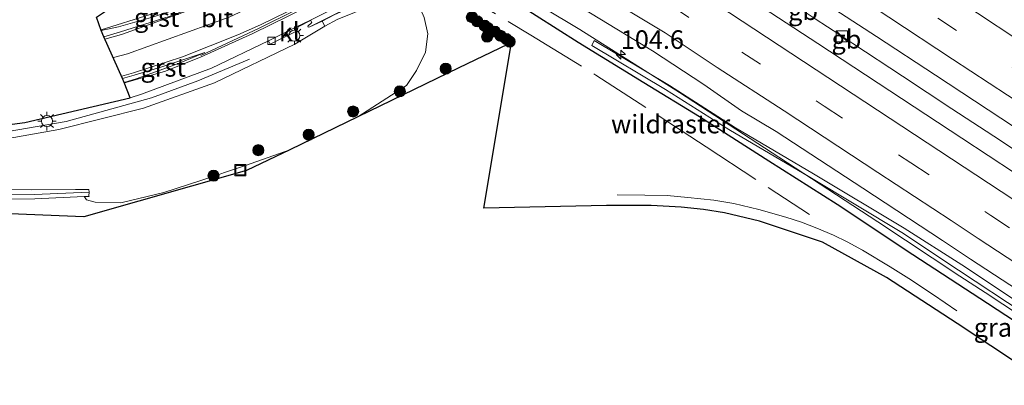
# Model space of a CAD drawing. Units: metres. Extents: x 159991 to 170003, y 443748 to 450001.
# Drawn here: x 169118 to 169251, y 449372 to 449421 of the extents above; entities that cross this region are included whole.
import ezdxf
from ezdxf.enums import TextEntityAlignment as Align

# ---------------------------------------------------------------- set-up
doc = ezdxf.new("R2010")
doc.units = ezdxf.units.M
doc.linetypes.add('IE-TERREINAFSCHEIDING', pattern=[10, 8, -2])
doc.linetypes.add('VW-3-9_STREEP', pattern=[12, 3, -9])
doc.layers.get('0').update_dxf_attribs({"lineweight": 25})
for name, color, linetype, lineweight in [('B-ME-AM-KILOMETR-S-B1', 7, 'Continuous', 18), ('B-ME-BV-GELEIDECONSTRUCTIE-BARRIER-L-B1', 213, 'BV-STEPBARRIER', 18), ('B-ME-BV-GELEIDECONSTRUCTIE-GELEIDERAIL-L-B1', 213, 'BV-GELEIDERAIL', 18), ('B-ME-GK-SCHANSKORF-GV-B6', 93, 'Continuous', 18), ('B-ME-GR-BOOM-S-B1', 93, 'Continuous', 18), ('B-ME-GW-KRUINLIJN-L-B1', 93, 'Continuous', 18), ('B-ME-GW-TEENLIJN-L-B1', 93, 'Continuous', 18), ('B-ME-IE-GRASLAND-GV-B6', 93, 'Continuous', 18), ('B-ME-IE-INRICHTINGSELEMENT-S-B1', 253, 'Continuous', 18), ('B-ME-IE-MEUBILAIR_WEGMEUBILAIR-LICHTMAST-S-B1', 8, 'Continuous', 18), ('B-ME-IE-TERREINAFSCHEIDING-HAAG-L-B1', 10, 'Continuous', 25), ('B-ME-IE-TERREINAFSCHEIDING-RASTERHEKWERK-L-B1', 8, 'IE-TERREINAFSCHEIDING', 18), ('B-ME-KG-KADASTRAAL-OPNAMEDTMGRENS-L-B1', 10, 'Continuous', 25), ('B-ME-KW-LANDHOOFD-GV-B6', 173, 'Continuous', 18), ('B-ME-VH-VERH_SOORT-BITUMEN-GV-B6', 8, 'IE-TERREINAFSCHEIDING-NATUURLIJK-HOUTWAL', 18), ('B-ME-VH-VERH_SOORT-GV-B6', 8, 'Continuous', 18), ('B-ME-VH-VERH_SOORT-HALF_VERHARDING-GV-B6', 8, 'IE-TERREINAFSCHEIDING-NATUURLIJK-HOUTWAL', 18), ('B-ME-VH-VERH_SOORT-KLINKERS-GV-B6', 8, 'IE-TERREINAFSCHEIDING-NATUURLIJK-HOUTWAL', 18), ('B-ME-VV-KOLK-S-B1', 8, 'Continuous', 18), ('B-ME-VW-MARKERING-39STREEP-015-L-B1', 255, 'VW-3-9_STREEP', 18), ('B-ME-VW-MARKERING-STREEP-015-L-B1', 7, 'Continuous', 18)]:
    doc.layers.add(name, color=color, linetype=linetype, lineweight=lineweight)
doc.styles.add('NLCS-ISO', font='NLCS-ISO.TTF')
doc.linetypes.add('BV-GELEIDERAIL', pattern='A,10,-3,[108,NLCS.SHX,S=1,R=0,X=0,Y=0],-3', length=16)
doc.linetypes.add('BV-STEPBARRIER', pattern='A,1,-1,[16,NLCS.SHX,S=1,R=0,X=-1,Y=0],1', length=3)
doc.linetypes.add('IE-TERREINAFSCHEIDING-NATUURLIJK-HOUTWAL', pattern='A,7,-1.5,[67,NLCS.SHX,S=0.75,R=45,X=0,Y=0],-1.5,7,-1.5,[70,NLCS.SHX,S=0.75,R=0,X=0,Y=0],-1.5', length=20)

# ---------------------------------------------------------------- blocks, each defined once
blk = doc.blocks.new('kast')
blk.add_line((-0.75, -0.75), (0.75, 0.75))
blk.add_lwpolyline([(-0.75, 0.75), (0.75, 0.75), (0.75, -0.75), (-0.75, -0.75)], close=True)
blk = doc.blocks.new('put')
for p, q in [((0.75, 0.75), (-0.75, 0.75)), ((-0.75, 0.75), (-0.75, -0.75)), ((0.75, -0.75), (0.75, 0.75)), ((-0.75, -0.75), (0.75, -0.75))]:
    blk.add_line(p, q)
blk.add_lwpolyline([(-0.625, 0.625), (0.625, 0.625), (0.625, -0.625), (-0.625, -0.625)], close=True)
blk = doc.blocks.new('boom')
blk.add_hatch(color=256).paths.add_polyline_path([(-0.75, 0, 1), (0.75, 0, 1)])
blk.add_circle((0, 0), 0.75)
blk = doc.blocks.new('hecto')
for p, q in [((0, 0.625), (-0.625, 0)), ((0, -0.625), (0, 0.625)), ((-0.625, 0), (0.625, 0)), ((0.625, 0), (0, -0.625))]:
    blk.add_line(p, q)
blk = doc.blocks.new('kolk')
blk.add_lwpolyline([(-0.5, -0.5), (0.5, -0.5), (0.5, 0.5), (-0.5, 0.5)], close=True)
blk = doc.blocks.new('lantaarnpaal')
for p, q in [((-0.75, 0), (-1.25, 0)), ((-0.88, 0.88), (-0.53, 0.53)), ((0, 0.75), (0, 1.25)), ((0.53, 0.53), (0.88, 0.88)), ((0.75, 0), (1.25, 0)), ((-0.53, -0.53), (-0.88, -0.88)), ((0, -0.75), (0, -1.25)), ((0.53, -0.53), (0.88, -0.88))]:
    blk.add_line(p, q)
blk.add_circle((0, 0), 0.75)

msp = doc.modelspace()

# ---------------------------------------------------------------- linework, layer by layer
at = {"layer": 'B-ME-BV-GELEIDECONSTRUCTIE-BARRIER-L-B1'}
msp.add_line((169228.826, 449419.053, 8.549), (169230.591, 449417.877, 8.56), dxfattribs=at)
for points in [[(169218.882, 449425.583, 8.514), (169222.225, 449423.387, 8.517), (169225.472, 449421.244, 8.535), (169228.826, 449419.053, 8.549)], [(169230.591, 449417.877, 8.56), (169237.268, 449413.497, 8.579), (169243.936, 449409.094, 8.613), (169250.507, 449404.783, 8.669), (169257.157, 449400.36, 8.687), (169263.852, 449395.971, 8.672), (169270.542, 449391.599, 8.69), (169277.225, 449387.223, 8.693), (169283.891, 449382.846, 8.717), (169287.243, 449380.636, 8.735), (169289.011, 449379.64, 8.875), (169290.599, 449378.5, 8.826)]]:
    msp.add_polyline3d(points, dxfattribs=at)
at = {"layer": 'B-ME-BV-GELEIDECONSTRUCTIE-GELEIDERAIL-L-B1'}
msp.add_line((169245.017, 449386.504, 8.043), (169248.425, 449384.257, 8.054), dxfattribs=at)
for points in [[(169096.299, 449479.655, 7.716), (169106.706, 449472.858, 7.735), (169118.4, 449465.22, 7.735), (169131.892, 449456.649, 7.759), (169145.574, 449448.379, 7.76), (169158.134, 449440.935, 7.756), (169170.769, 449433.456, 7.786), (169183.404, 449425.977, 7.816), (169193.717, 449419.785, 7.853), (169207.149, 449411.276, 7.902), (169220.563, 449402.537, 7.944), (169233.93, 449393.815, 8.016), (169245.017, 449386.504, 8.043)], [(169149.096, 449415.785, 12.971), (169142.139, 449412.85, 13.268), (169135.888, 449410.543, 13.53), (169124.345, 449407.377, 13.333), (169112.566, 449405.346, 13.171), (169100.639, 449404.438, 12.86), (169088.699, 449404.721, 12.537), (169076.842, 449406.256, 12.208), (169065.184, 449408.874, 11.813), (169058.9131, 449410.8487, 11.5816)], [(169244.594, 449381.817, 7.301), (169241.461, 449383.941, 7.34), (169238.123, 449386.155, 7.447), (169235.626, 449387.734, 7.527), (169231.86, 449389.993, 7.707), (169229.792, 449391.099, 7.737), (169227.961, 449392.028, 7.771), (169225.734, 449392.96, 7.859), (169223.634, 449393.764, 7.882), (169221.518, 449394.45, 7.989), (169217.861, 449395.486, 7.921), (169214.524, 449396.293, 7.901), (169211.827, 449396.723, 7.886), (169208.291, 449397.107, 7.863), (169205.504, 449397.382, 7.733), (169202.475, 449397.417, 7.642), (169198.761, 449397.441, 7.187)], [(169248.425, 449384.257, 8.054), (169260.653, 449376.232, 8.038), (169270.653, 449369.647, 8.066), (169280.695, 449363.064, 8.075), (169290.707, 449356.486, 8.144), (169300.726, 449349.884, 8.146), (169310.793, 449343.306, 8.142), (169320.775, 449336.74, 8.16), (169330.815, 449330.178, 8.147), (169340.794, 449323.575, 8.152), (169350.859, 449316.998, 8.132), (169357.542, 449312.586, 8.147), (169359.694, 449311.064, 8.12), (169361.968, 449309.657, 8.203), (169364.164, 449308.14, 8.162), (169374.199, 449301.652, 8.174), (169384.205, 449295.042, 8.177), (169394.279, 449288.462, 8.162), (169404.302, 449281.878, 8.184), (169404.631, 449281.661, 8.184)]]:
    msp.add_polyline3d(points, dxfattribs=at)
at = {"layer": 'B-ME-GK-SCHANSKORF-GV-B6'}
for points in [[(169127.45, 449397.811, 8.081), (169127.424, 449397.34, 8.086), (169127.49, 449397.239, 7.176), (169126.787, 449397.221, 6.785), (169120.146, 449396.912, 6.827), (169115.238, 449396.878, 6.932)], [(169115.352, 449397.444, 9.05), (169120.09, 449397.522, 8.735), (169127.45, 449397.811, 8.081)]]:
    msp.add_polyline3d(points, dxfattribs=at)
at = {"layer": 'B-ME-GW-KRUINLIJN-L-B1'}
msp.add_polyline3d([(169058.971, 449410.038, 10.755), (169071.148, 449406.566, 11.127), (169083.371, 449404.337, 11.526), (169096.071, 449403.599, 11.859), (169110.439, 449404.009, 12.264), (169123.392, 449406.298, 12.518), (169134.807, 449409.153, 12.664), (169144.381, 449412.59, 12.851), (169155.22, 449417.829, 13.067), (169159.277, 449420.24, 13.127)], dxfattribs=at)
at = {"layer": 'B-ME-GW-TEENLIJN-L-B1'}
for points in [[(169163.763, 449407.983, 6.894), (169170.326, 449412.235, 6.915), (169171.654, 449414.253, 7.02), (169172.875, 449416.746, 7.07), (169173.175, 449419.207, 7.062), (169172.691, 449421.393, 7.111), (169171.678, 449423.849, 7.151), (169170.536, 449425.068, 7.056)], [(169059.593, 449403.209, 7.94), (169059.727, 449403.815, 7.927), (169065.817, 449402.287, 8.346), (169071.991, 449401.132, 8.511), (169078.223, 449400.063, 8.941), (169084.414, 449399.475, 9.275), (169090.321, 449399.24, 9.52), (169096.726, 449398.971, 9.678), (169101.592, 449398.94, 9.771), (169106.553, 449398.629, 9.507), (169113.184, 449398.178, 9.149), (169119.736, 449398.127, 8.759), (169125.616, 449398.164, 8.243), (169127.405, 449398.2, 7.95), (169127.45, 449397.811, 8.081)], [(169126.787, 449397.221, 6.785), (169126.947, 449397.058, 6.829), (169127.091, 449396.766, 6.828), (169128.271, 449396.476, 6.869), (169131.749, 449396.362, 6.835), (169137.539, 449397.792, 6.876), (169142.43, 449399.372, 6.965), (169148.58, 449401.441, 6.818), (169154.581, 449403.553, 6.76)]]:
    msp.add_polyline3d(points, dxfattribs=at)
at = {"layer": 'B-ME-IE-GRASLAND-GV-B6'}
for points in [[(169109.561, 449474.256, 7.166), (169120.887, 449466.897, 7.146), (169129.965, 449461.127, 7.163), (169140.802, 449454.384, 7.184), (169144.457, 449452.037, 7.109), (169150.35, 449448.685, 7.19), (169160.443, 449442.745, 7.206), (169173.002, 449435.316, 7.22), (169185.56, 449427.886, 7.235), (169191.584, 449424.202, 7.249), (169203.504, 449416.905, 7.328), (169210.467, 449412.382, 7.346), (169215.52, 449408.799, 7.307), (169220.231, 449405.998, 7.386), (169231.908, 449398.371, 7.433), (169242.673, 449391.3, 7.471), (169246.474, 449388.774, 7.476), (169257.099, 449381.856, 7.493)], [(169107.154, 449405.712, 12.315), (169118.799, 449407.245, 12.541), (169132.995, 449410.564, 12.739), (169134.535, 449411.056, 12.776), (169143.986, 449414.566, 12.926), (169151.695, 449418.266, 13.025), (169151.93, 449417.801, 13.075), (169155.547, 449419.611, 13.168), (169155.687, 449420.139, 13.161), (169157.343, 449420.997, 13.227), (169157.343, 449421.039, 13.317), (169157.542, 449420.724, 13.327), (169156.993, 449420.231, 14.21), (169157.049, 449420.084, 14.203), (169157.257, 449420.138, 14.415), (169158.945, 449420.929, 13.17), (169159.277, 449420.24, 13.127), (169155.22, 449417.829, 13.067), (169144.381, 449412.59, 12.851), (169134.807, 449409.153, 12.664), (169123.392, 449406.298, 12.518), (169110.439, 449404.009, 12.264)], [(169110.439, 449404.009, 12.264), (169123.392, 449406.298, 12.518), (169134.807, 449409.153, 12.664), (169144.381, 449412.59, 12.851), (169155.22, 449417.829, 13.067), (169159.277, 449420.24, 13.127), (169160.945, 449421.148, 12.928)], [(169172.691, 449421.393, 7.111), (169173.175, 449419.207, 7.062), (169172.875, 449416.746, 7.07), (169171.654, 449414.253, 7.02), (169170.326, 449412.235, 6.915), (169163.763, 449407.983, 6.894), (169154.581, 449403.553, 6.76), (169148.58, 449401.441, 6.818), (169142.43, 449399.372, 6.965), (169137.539, 449397.792, 6.876), (169131.749, 449396.362, 6.835), (169128.271, 449396.476, 6.869), (169127.091, 449396.766, 6.828), (169126.947, 449397.058, 6.829), (169126.787, 449397.221, 6.785), (169127.49, 449397.239, 7.176), (169127.424, 449397.34, 8.086), (169127.45, 449397.811, 8.081), (169127.405, 449398.2, 7.95), (169125.616, 449398.164, 8.243), (169119.736, 449398.127, 8.759), (169113.184, 449398.178, 9.149)], [(169253.758, 449374.082, 7.219), (169244.661, 449380.071, 7.232), (169235.133, 449386.293, 7.207), (169226.474, 449391.072, 7.201), (169217.952, 449393.914, 7.196), (169213.255, 449395.037, 7.221), (169210.402, 449395.504, 7.21), (169207.407, 449395.808, 7.194), (169203.365, 449396.034, 7.175), (169197.307, 449396.045, 7.164), (169180.767, 449395.679, 7.016), (169184.503, 449418.04, 0.001), (169183.935, 449417.766, 6.869), (169177.379, 449414.603, 6.974), (169163.763, 449407.983, 6.894), (169170.326, 449412.235, 6.915), (169171.654, 449414.253, 7.02), (169172.875, 449416.746, 7.07), (169173.175, 449419.207, 7.062), (169172.691, 449421.393, 7.111)], [(169254.172, 449382.097, 7.308), (169245.275, 449388.021, 7.324), (169237.504, 449392.948, 7.308), (169225.257, 449400.311, 7.269), (169214.74, 449406.494, 7.208), (169205.808, 449412.229, 7.154), (169195.666, 449418.322, 7.13), (169195.347, 449417.606, 7.106), (169205.27, 449411.678, 7.15), (169213.851, 449406.285, 7.217), (169224.761, 449399.846, 7.231), (169237.181, 449392.372, 7.297), (169244.835, 449387.277, 7.335), (169253.708, 449381.42, 7.342)], [(169115.238, 449396.878, 6.932), (169120.146, 449396.912, 6.827), (169126.787, 449397.221, 6.785), (169126.947, 449397.058, 6.829), (169127.091, 449396.766, 6.828), (169128.271, 449396.476, 6.869), (169131.749, 449396.362, 6.835), (169137.539, 449397.792, 6.876), (169142.43, 449399.372, 6.965), (169148.58, 449401.441, 6.818), (169154.581, 449403.553, 6.76), (169148.705, 449400.77, 6.9), (169126.755, 449394.489, 6.9), (169107.941, 449395.274, 6.9)], [(169113.184, 449398.178, 9.149), (169119.736, 449398.127, 8.759), (169125.616, 449398.164, 8.243), (169127.405, 449398.2, 7.95), (169127.45, 449397.811, 8.081)], [(169127.45, 449397.811, 8.081), (169120.09, 449397.522, 8.735), (169115.352, 449397.444, 9.05)]]:
    msp.add_polyline3d(points, dxfattribs=at)
at = {"layer": 'B-ME-IE-TERREINAFSCHEIDING-HAAG-L-B1'}
msp.add_polyline3d([(169393.068, 449288.004, 7.414), (169384.144, 449293.838, 7.399), (169375.631, 449299.381, 7.435), (169369.227, 449303.656, 7.451), (169359.189, 449310.168, 7.425), (169348.347, 449317.343, 7.41), (169339.346, 449323.262, 7.416), (169327.51, 449331.03, 7.391), (169315.913, 449338.604, 7.414), (169306.385, 449344.792, 7.356), (169297.583, 449350.629, 7.351), (169287.014, 449357.618, 7.361), (169279.675, 449362.441, 7.372), (169269.888, 449368.853, 7.369), (169260.089, 449375.377, 7.3), (169248.735, 449382.811, 7.269), (169238.694, 449389.372, 7.225), (169228.437, 449396.142, 7.19), (169219.243, 449402.025, 7.183), (169209.863, 449407.975, 7.19), (169202.344, 449412.59, 7.116), (169193.492, 449418.046, 7.106), (169184.991, 449423.423, 7.087), (169176.731, 449428.577, 7.048)], dxfattribs=at)
at = {"layer": 'B-ME-IE-TERREINAFSCHEIDING-RASTERHEKWERK-L-B1'}
for points in [[(169172.665, 449427.748, 6.998), (169173.104, 449427.461, 6.999), (169175.438, 449425.937, 7.005), (169184.045, 449420.882, 7.011), (169187.099, 449419.011, 7.023)], [(169187.099, 449419.011, 7.023), (169195.898, 449413.62, 7.056), (169210.788, 449403.938, 7.058), (169224.721, 449394.807, 7.104)]]:
    msp.add_polyline3d(points, dxfattribs=at)
at = {"layer": 'B-ME-KG-KADASTRAAL-OPNAMEDTMGRENS-L-B1'}
for points in [[(169107.154, 449405.712, 12.315), (169118.799, 449407.245, 12.541), (169132.995, 449410.564, 12.739), (169132.21, 449412.618, 12.779), (169131.963, 449413.176, 12.813), (169129.457, 449418.795, 12.763), (169129.114, 449419.633, 12.636), (169128.447, 449421.469, 12.586), (169131.966, 449423.836, 12.626), (169141.381, 449433.486, 12.437), (169134.988, 449436.618, 11.637), (169129.381, 449437.448, 10.978), (169119.116, 449447.386, 7.854), (169087.4311, 449466.4126, 7.983)], [(169253.758, 449374.082, 7.219), (169244.661, 449380.071, 7.232), (169235.133, 449386.293, 7.207), (169226.474, 449391.072, 7.201), (169217.952, 449393.914, 7.196), (169213.255, 449395.037, 7.221), (169210.402, 449395.504, 7.21), (169207.407, 449395.808, 7.194), (169203.365, 449396.034, 7.175), (169197.307, 449396.045, 7.164), (169180.767, 449395.679, 7.016), (169184.503, 449418.04, 0.001), (169183.935, 449417.766, 6.869), (169177.379, 449414.603, 6.974), (169163.763, 449407.983, 6.894), (169154.581, 449403.553, 6.76), (169148.705, 449400.77, 6.9), (169126.755, 449394.489, 6.9), (169107.941, 449395.274, 6.9)]]:
    msp.add_polyline3d(points, dxfattribs=at)
at = {"layer": 'B-ME-KW-LANDHOOFD-GV-B6'}
msp.add_polyline3d([(169173.574, 449428.315, 14.718), (169157.257, 449420.138, 14.415), (169157.049, 449420.084, 14.203), (169156.993, 449420.231, 14.21), (169157.542, 449420.724, 13.327), (169157.343, 449421.039, 13.317), (169170.688, 449427.775, 13.428)], dxfattribs=at)
at = {"layer": 'B-ME-VH-VERH_SOORT-BITUMEN-GV-B6'}
for points in [[(169257.099, 449381.856, 7.493), (169246.474, 449388.774, 7.476), (169242.673, 449391.3, 7.471), (169231.908, 449398.371, 7.433), (169220.231, 449405.998, 7.386), (169215.52, 449408.799, 7.307), (169210.467, 449412.382, 7.346), (169203.504, 449416.905, 7.328), (169191.584, 449424.202, 7.249), (169185.56, 449427.886, 7.235), (169173.002, 449435.316, 7.22), (169160.443, 449442.745, 7.206), (169150.35, 449448.685, 7.19), (169144.457, 449452.037, 7.109), (169140.802, 449454.384, 7.184), (169129.965, 449461.127, 7.163), (169120.887, 449466.897, 7.146), (169109.561, 449474.256, 7.166)], [(169170.688, 449427.775, 13.428), (169157.343, 449421.039, 13.317), (169155.477, 449420.165, 13.11), (169151.695, 449418.266, 13.025), (169143.986, 449414.566, 12.926), (169134.535, 449411.056, 12.776), (169132.995, 449410.564, 12.739)], [(169136.141, 449421.513, 12.816), (169131.452, 449420.16, 12.681), (169129.114, 449419.633, 12.636), (169128.447, 449421.469, 12.586)], [(169132.995, 449410.564, 12.739), (169132.21, 449412.618, 12.779), (169133.817, 449413.144, 12.801), (169139.555, 449415.182, 12.911), (169143.09, 449416.69, 12.975), (169137.149, 449414.697, 12.896), (169133.554, 449413.603, 12.834), (169131.963, 449413.176, 12.813), (169129.457, 449418.795, 12.763), (169131.715, 449419.451, 12.807), (169138.274, 449421.534, 12.914)]]:
    msp.add_polyline3d(points, dxfattribs=at)
at = {"layer": 'B-ME-VH-VERH_SOORT-GV-B6'}
for points in [[(169170.536, 449425.068, 7.056), (169160.945, 449421.148, 12.928), (169159.277, 449420.24, 13.127), (169158.945, 449420.929, 13.17), (169160.539, 449421.759, 12.989), (169170.65, 449426.31, 6.945), (169171.031, 449425.194, 6.957), (169170.536, 449425.068, 7.056)], [(169131.715, 449419.451, 12.807), (169129.457, 449418.795, 12.763), (169129.114, 449419.633, 12.636), (169131.452, 449420.16, 12.681), (169136.141, 449421.513, 12.816), (169143.975, 449424.089, 13.012), (169144.145, 449423.73, 13.031), (169138.274, 449421.534, 12.914), (169131.715, 449419.451, 12.807)], [(169133.817, 449413.144, 12.801), (169132.21, 449412.618, 12.779), (169131.963, 449413.176, 12.813), (169133.554, 449413.603, 12.834), (169137.149, 449414.697, 12.896), (169143.09, 449416.69, 12.975), (169139.555, 449415.182, 12.911), (169133.817, 449413.144, 12.801)]]:
    msp.add_polyline3d(points, dxfattribs=at)
at = {"layer": 'B-ME-VH-VERH_SOORT-HALF_VERHARDING-GV-B6'}
msp.add_polyline3d([(169253.708, 449381.42, 7.342), (169244.835, 449387.277, 7.335), (169237.181, 449392.372, 7.297), (169224.761, 449399.846, 7.231), (169213.851, 449406.285, 7.217), (169205.27, 449411.678, 7.15), (169195.347, 449417.606, 7.106), (169195.666, 449418.322, 7.13), (169205.808, 449412.229, 7.154), (169214.74, 449406.494, 7.208), (169225.257, 449400.311, 7.269), (169237.504, 449392.948, 7.308), (169245.275, 449388.021, 7.324), (169254.172, 449382.097, 7.308)], dxfattribs=at)
at = {"layer": 'B-ME-VH-VERH_SOORT-KLINKERS-GV-B6'}
for points in [[(169173.104, 449427.461, 6.999), (169170.65, 449426.31, 6.945), (169160.539, 449421.759, 12.989), (169158.945, 449420.929, 13.17), (169157.257, 449420.138, 14.415), (169173.574, 449428.315, 14.718), (169174.061, 449428.616, 14.38), (169173.886, 449428.751, 14.385), (169171.979, 449428.361, 11.95), (169162.04, 449434.892, 11.95), (169163.159, 449435.957, 14.309), (169162.992, 449436.097, 14.325), (169162.475, 449435.889, 14.69), (169146.236, 449427.622, 14.355), (169146.585, 449427.834, 12.987), (169147.623, 449428.373, 12.899), (169158.441, 449434.43, 6.973), (169160.651, 449435.594, 6.969), (169166.631, 449438.744, 7.105), (169180.138, 449430.761, 7.122), (169173.104, 449427.461, 6.999)], [(169151.695, 449418.266, 13.025), (169155.477, 449420.165, 13.11), (169157.343, 449421.039, 13.317), (169157.343, 449420.997, 13.227), (169155.687, 449420.139, 13.161), (169155.547, 449419.611, 13.168), (169151.93, 449417.801, 13.075), (169151.695, 449418.266, 13.025)]]:
    msp.add_polyline3d(points, dxfattribs=at)
at = {"layer": 'B-ME-VW-MARKERING-39STREEP-015-L-B1'}
for points in [[(169254.592, 449413.083, 7.57), (169244.548, 449419.664, 7.553), (169234.51, 449426.238, 7.527), (169224.486, 449432.838, 7.511), (169214.436, 449439.421, 7.475), (169199.39, 449449.294, 7.469), (169184.344, 449459.167, 7.463), (169174.327, 449465.775, 7.468), (169164.276, 449472.347, 7.497), (169154.239, 449478.925, 7.514), (169144.2, 449485.526, 7.537), (169134.156, 449492.134, 7.574), (169124.124, 449498.703, 7.573), (169114.071, 449505.297, 7.63), (169113.654, 449505.571, 7.63)], [(169103.513, 449490.427, 7.352), (169106.507, 449488.462, 7.354), (169119.026, 449480.213, 7.392), (169126.506, 449475.298, 7.345), (169136.521, 449468.715, 7.337), (169146.552, 449462.132, 7.342), (169156.54, 449455.512, 7.326), (169166.564, 449448.934, 7.356), (169172.35, 449445.098, 7.347), (169184.307, 449437.254, 7.386), (169196.263, 449429.41, 7.426), (169205.941, 449423.058, 7.441), (169215.605, 449416.739, 7.495), (169226.682, 449409.455, 7.536), (169238.385, 449401.798, 7.58), (169249.219, 449394.662, 7.619), (169260.918, 449386.991, 7.652)]]:
    msp.add_polyline3d(points, dxfattribs=at)
at = {"layer": 'B-ME-VW-MARKERING-STREEP-015-L-B1'}
msp.add_line((169129.5928, 449418.4905, 12.7672), (169131.826, 449419.122, 12.811), dxfattribs=at)
for points in [[(169258.283, 449414.805, 7.481), (169247.421, 449421.974, 7.457), (169235.736, 449429.607, 7.446), (169225.917, 449436.051, 7.422), (169216.108, 449442.468, 7.41), (169204.509, 449450.081, 7.399), (169192.91, 449457.694, 7.389), (169183.996, 449463.57, 7.395), (169172.383, 449471.132, 7.42), (169162.596, 449477.631, 7.448), (169151.883, 449484.587, 7.485), (169142.107, 449491.067, 7.52), (169132.26, 449497.499, 7.549), (169122.441, 449503.951, 7.588), (169115.568, 449508.429, 7.608)], [(169253.941, 449409.312, 7.64), (169244.047, 449415.802, 7.62), (169235.42, 449421.463, 7.603), (169225.93, 449427.712, 7.599), (169214.13, 449435.445, 7.537), (169205.835, 449440.896, 7.521), (169186.282, 449453.736, 7.475), (169176.202, 449460.343, 7.499), (169166.676, 449466.593, 7.505), (169146.648, 449479.762, 7.543), (169136.191, 449486.649, 7.583), (169127.175, 449492.568, 7.577), (169117.56, 449498.855, 7.585), (169111.725, 449502.69, 7.599)], [(169254.103, 449405.48, 7.707), (169241.721, 449413.626, 7.699), (169233.759, 449418.827, 7.644), (169224.055, 449425.194, 7.604), (169217.01, 449429.832, 7.574), (169212.591, 449432.733, 7.553), (169203.742, 449438.526, 7.523), (169184.335, 449451.271, 7.487), (169174.622, 449457.681, 7.517), (169164.921, 449464.028, 7.479), (169156.096, 449469.854, 7.541), (169145.485, 449476.811, 7.541), (169134.867, 449483.786, 7.547), (169125.18, 449490.161, 7.527), (169115.944, 449496.214, 7.537), (169110.005, 449500.121, 7.543)], [(169107.172, 449495.89, 7.486), (169115.241, 449490.587, 7.471), (169125.886, 449483.581, 7.463), (169135.639, 449477.223, 7.463), (169145.349, 449470.793, 7.454), (169155.071, 449464.388, 7.472), (169165.629, 449457.457, 7.48), (169175.368, 449451.042, 7.483), (169195.792, 449437.622, 7.624), (169205.47, 449431.289, 7.572), (169215.226, 449424.887, 7.599), (169225.839, 449417.892, 7.644), (169235.567, 449411.512, 7.682), (169245.301, 449405.112, 7.713), (169255.962, 449398.112, 7.754)], [(169105.433, 449493.294, 7.418), (169113.898, 449487.761, 7.421), (169123.89, 449481.179, 7.405), (169133.871, 449474.609, 7.417), (169143.907, 449468.005, 7.4), (169153.876, 449461.447, 7.413), (169163.922, 449454.847, 7.414), (169173.882, 449448.256, 7.432), (169193.875, 449435.191, 7.48), (169203.876, 449428.562, 7.51), (169213.916, 449422.038, 7.543), (169223.927, 449415.456, 7.567), (169233.887, 449408.901, 7.614), (169243.894, 449402.32, 7.65), (169253.9, 449395.736, 7.675)], [(169099.491, 449484.421, 7.222), (169101.887, 449482.854, 7.225), (169111.602, 449476.481, 7.206), (169122.16, 449469.525, 7.21), (169132.123, 449463.458, 7.236), (169142.064, 449457.493, 7.232), (169152.011, 449451.483, 7.23), (169161.962, 449445.493, 7.249), (169174.583, 449437.888, 7.278), (169187.204, 449430.283, 7.311), (169193.543, 449426.405, 7.334), (169205.241, 449419.358, 7.398), (169212.271, 449414.668, 7.399), (169221.294, 449408.784, 7.464), (169233.935, 449400.487, 7.512), (169243.852, 449393.996, 7.549), (169247.491, 449391.587, 7.55), (169259.109, 449383.964, 7.581)], [(169129.0729, 449419.746, 12.666), (169135.712, 449421.797, 12.837), (169143.423, 449424.299, 13.026), (169148.098, 449425.947, 13.151), (169157.796, 449430.744, 13.281), (169162.659, 449433.165, 13.34)], [(169131.826, 449419.122, 12.811), (169144.748, 449423.744, 13.056), (169147.902, 449425.188, 13.12), (169155.815, 449429.038, 13.241), (169163.222, 449432.765, 13.317)], [(169130.7045, 449415.9977, 12.8096), (169130.929, 449416.046, 12.814), (169132.661, 449416.52, 12.851), (169146.352, 449421.463, 13.105), (169149.073, 449422.694, 13.144), (169157.653, 449426.96, 13.29), (169165.807, 449431.069, 13.361)], [(169168.982, 449428.99, 13.36), (169163.422, 449426.204, 13.32), (169154.41, 449421.649, 13.179), (169149.58, 449419.238, 13.088), (169142.489, 449416.03, 12.974), (169137.639, 449414.128, 12.893), (169132.231, 449412.582, 12.826)], [(169133.474, 449413.928, 12.85), (169140.092, 449416.09, 12.958), (169147.563, 449419.045, 13.053), (169150.614, 449420.433, 13.089), (169159.639, 449424.871, 13.251), (169168.44, 449429.34, 13.33)], [(169142.529, 449416.286, 12.957), (169150.445, 449419.945, 13.069), (169160.339, 449424.929, 13.251), (169168.743, 449429.144, 13.323)], [(169131.824, 449413.4877, 12.8278), (169131.894, 449413.503, 12.829), (169133.474, 449413.928, 12.85)]]:
    msp.add_polyline3d(points, dxfattribs=at)

# ---------------------------------------------------------------- block references
at = {"layer": 'B-ME-AM-KILOMETR-S-B1', "rotation": 90}
msp.add_blockref('hecto', (169199.25, 449416.393, 7.102), dxfattribs=at)
at = {"layer": 'B-ME-GR-BOOM-S-B1', "rotation": 90}
for p in [(169179.142, 449421.447, 6.864), (169179.867, 449420.897, 6.865), (169180.851, 449420.296, 6.864), (169181.288, 449419.98, 6.867), (169182.244, 449419.497, 6.866), (169183.043, 449418.931, 6.866), (169181.201, 449418.818, 8.042), (169183.789, 449418.502, 6.866), (169184.242, 449418.146, 6.869), (169175.617, 449414.49, 7.09), (169169.409, 449411.427, 8.359), (169163.11, 449408.718, 8.718), (169157.101, 449405.59, 7.993), (169150.305, 449403.49, 9.16), (169144.259, 449400.037, 6.955)]:
    msp.add_blockref('boom', p, dxfattribs=at)
at = {"layer": 'B-ME-IE-INRICHTINGSELEMENT-S-B1', "rotation": 90}
for name, p in [('kast', (169229.082, 449418.872, 7.633)), ('put', (169147.877, 449400.796, 6.997))]:
    msp.add_blockref(name, p, dxfattribs=at)
at = {"layer": 'B-ME-IE-MEUBILAIR_WEGMEUBILAIR-LICHTMAST-S-B1', "rotation": 90}
for p in [(169155.175, 449418.957, 13.165), (169121.779, 449407.419, 12.593)]:
    msp.add_blockref('lantaarnpaal', p, dxfattribs=at)
at = {"layer": 'B-ME-VV-KOLK-S-B1', "rotation": 90}
msp.add_blockref('kolk', (169152.086, 449418.25, 12.987), dxfattribs=at)

# ---------------------------------------------------------------- texts
at = {"layer": 'B-ME-AM-KILOMETR-S-B1', "ltscale": 0.2, "style": 'NLCS-ISO'}
msp.add_text('104.6', height=2.5, dxfattribs=at).set_placement((169199.25, 449416.393, 7.102), align=Align.BOTTOM_LEFT)
at = {"layer": 'B-ME-BV-GELEIDECONSTRUCTIE-BARRIER-L-B1', "ltscale": 0.2, "style": 'NLCS-ISO'}
for p in [(169223.8521, 449422.3152), (169229.7085, 449418.465)]:
    msp.add_text('gb', height=2.5, dxfattribs=at).set_placement(p, align=Align.MIDDLE_CENTER)
at = {"layer": 'B-ME-IE-GRASLAND-GV-B6', "ltscale": 0.2, "style": 'NLCS-ISO'}
msp.add_text('gras', height=2.5, dxfattribs=at).set_placement((169250.281, 449379.5525), align=Align.MIDDLE_CENTER)
at = {"layer": 'B-ME-IE-TERREINAFSCHEIDING-RASTERHEKWERK-L-B1', "ltscale": 0.2, "style": 'NLCS-ISO'}
msp.add_text('wildraster', height=2.5, dxfattribs=at).set_placement((169205.9771, 449407.0148), align=Align.MIDDLE_CENTER)
at = {"layer": 'B-ME-VH-VERH_SOORT-BITUMEN-GV-B6', "ltscale": 0.2, "style": 'NLCS-ISO'}
msp.add_text('bit', height=2.5, dxfattribs=at).set_placement((169144.7487, 449421.3482), align=Align.MIDDLE_CENTER)
at = {"layer": 'B-ME-VH-VERH_SOORT-GV-B6', "ltscale": 0.2, "style": 'NLCS-ISO'}
for p in [(169136.5919, 449421.4105), (169137.4739, 449414.6709)]:
    msp.add_text('grst', height=2.5, dxfattribs=at).set_placement(p, align=Align.MIDDLE_CENTER)
at = {"layer": 'B-ME-VH-VERH_SOORT-KLINKERS-GV-B6', "ltscale": 0.2, "style": 'NLCS-ISO'}
msp.add_text('kl', height=2.5, dxfattribs=at).set_placement((169154.5056, 449419.4513), align=Align.MIDDLE_CENTER)

doc.saveas('drawing.dxf')
